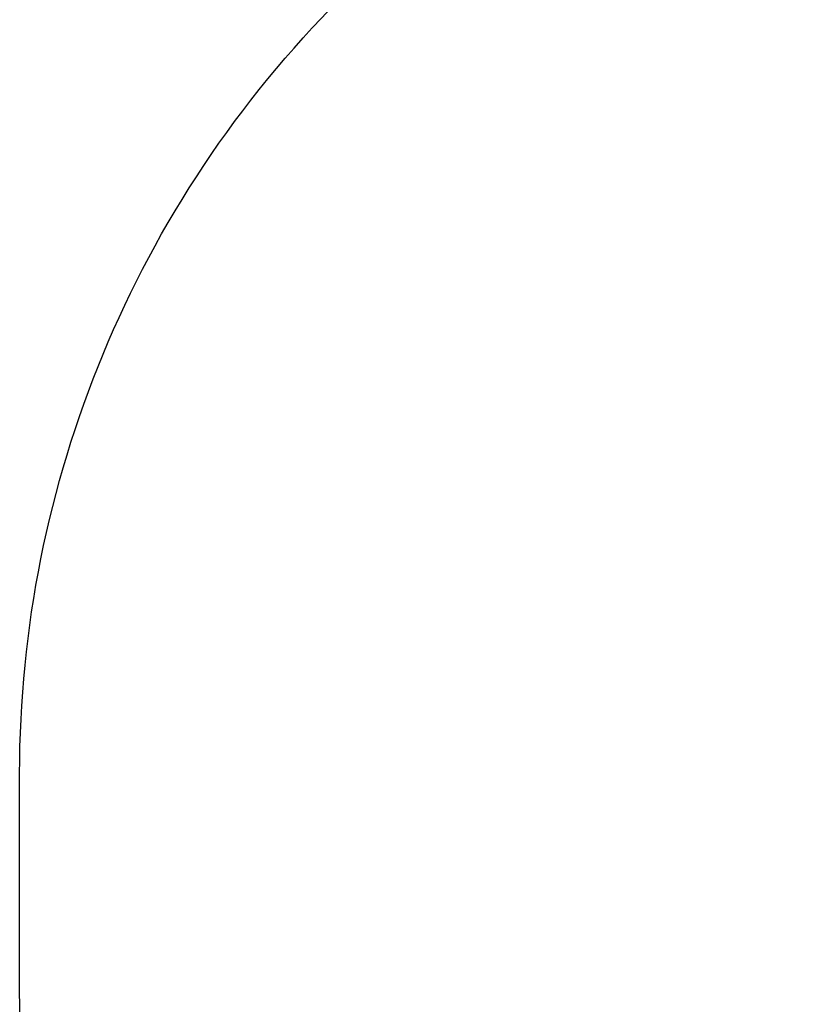
# Model space of a CAD drawing. Units: inches. Extents: x 561 to 1263, y -745 to -328.
# Drawn here: x 797 to 905, y -597 to -462 of the extents above; entities that cross this region are included whole.
import ezdxf

# ---------------------------------------------------------------- set-up
doc = ezdxf.new("R2010")
doc.units = ezdxf.units.IN
doc.header["$MEASUREMENT"] = 0
doc.layers.add('VP-DIM', color=7, linetype='Continuous')
doc.layers.add('VP-HIC', color=6, linetype='Continuous')
doc.layers.add('VP-EQ', color=7, linetype='Continuous', true_color=0x8a3492)
doc.styles.get("Standard").update_dxf_attribs({"font": 'arial.ttf'})
doc.dimstyles.get("Standard").update_dxf_attribs({"dimtxt": 14, "dimasz": 20, "dimexe": 20, "dimexo": 50, "dimgap": 20, "dimtad": 0, "dimdec": 0, "dimzin": 0, "dimdsep": 46, "dimtxsty": 'Standard', "dimcen": -0.09, "dimadec": 0, "dimazin": 0, "dimtfac": 1, "dimtdec": 4, "dimtofl": 0, "dimtmove": 0, "dimatfit": 3, "dimfxl": 70, "dimfxlon": 1, "dimtolj": 1, "dimtzin": 0, "dimarcsym": 0})

# ---------------------------------------------------------------- blocks, each defined once
blk = doc.blocks.new('*D4')
at = {"layer": 'Defpoints', "color": 0, "transparency": 16777216}
for p in [(1142.06, -347.68), (797.01, -580.51), (1142.06, -580.51)]:
    blk.add_point(p, dxfattribs=at)
at = {"layer": 'VP-DIM', "color": 0, "lineweight": -2, "transparency": 16777216}
for p, q in [((797.01, -417.68), (797.01, -327.68)), ((1142.06, -417.68), (1142.06, -327.68)), ((817.01, -347.68), (934.05, -347.68)), ((1122.06, -347.68), (1005.03, -347.68))]:
    blk.add_line(p, q, dxfattribs=at)
at = {"layer": 'VP-DIM', "color": 0, "transparency": 16777216}
for points in [[(817.01, -344.35), (817.01, -351.01), (797.01, -347.68)], [(1122.06, -351.01), (1122.06, -344.35), (1142.06, -347.68)]]:
    blk.add_solid(points, dxfattribs=at)
at = {"layer": 'VP-DIM', "color": 0, "transparency": 16777216, "insert": (969.54, -347.68), "char_height": 14, "attachment_point": 5}
blk.add_mtext('\\A1;345', dxfattribs=at)
blk = doc.blocks.new('RB1338 2D')
at = {"layer": 'VP-EQ', "color": 0}
blk.add_lwpolyline([(947.01, -415.58), (992.06, -415.58, -0.414214), (1142.06, -565.58), (1142.06, -595.43, -0.414214), (992.06, -745.43), (947.01, -745.43, -0.414214), (797.01, -595.43), (797.01, -565.58, -0.414214)], format="xyb", close=True, dxfattribs=at)

msp = doc.modelspace()

# ---------------------------------------------------------------- linework, layer by layer
at = {"layer": 'VP-HIC', "color": 6}
msp.add_lwpolyline([(947.01, -415.58), (992.06, -415.58, -0.414214), (1142.06, -565.58), (1142.06, -595.43, -0.414214), (992.06, -745.43), (947.01, -745.43, -0.414214), (797.01, -595.43), (797.01, -565.58, -0.414214)], format="xyb", close=True, dxfattribs=at)

# ---------------------------------------------------------------- block references
at = {"layer": 'VP-EQ', "color": 0}
msp.add_blockref('RB1338 2D', (0, 0), dxfattribs=at)

# ---------------------------------------------------------------- dimensions: what is measured, and where the dimension line sits
at = {"layer": 'VP-DIM', "color": 0}
dim = msp.add_linear_dim(base=(1142.06, -347.68), p1=(797.01, -580.51), p2=(1142.06, -580.51), dimstyle='Standard', dxfattribs=at)
dim.commit()
dim.dimension.update_dxf_attribs({"geometry": '*D4', "text_midpoint": (969.54, -347.68)})

doc.saveas('drawing.dxf')
